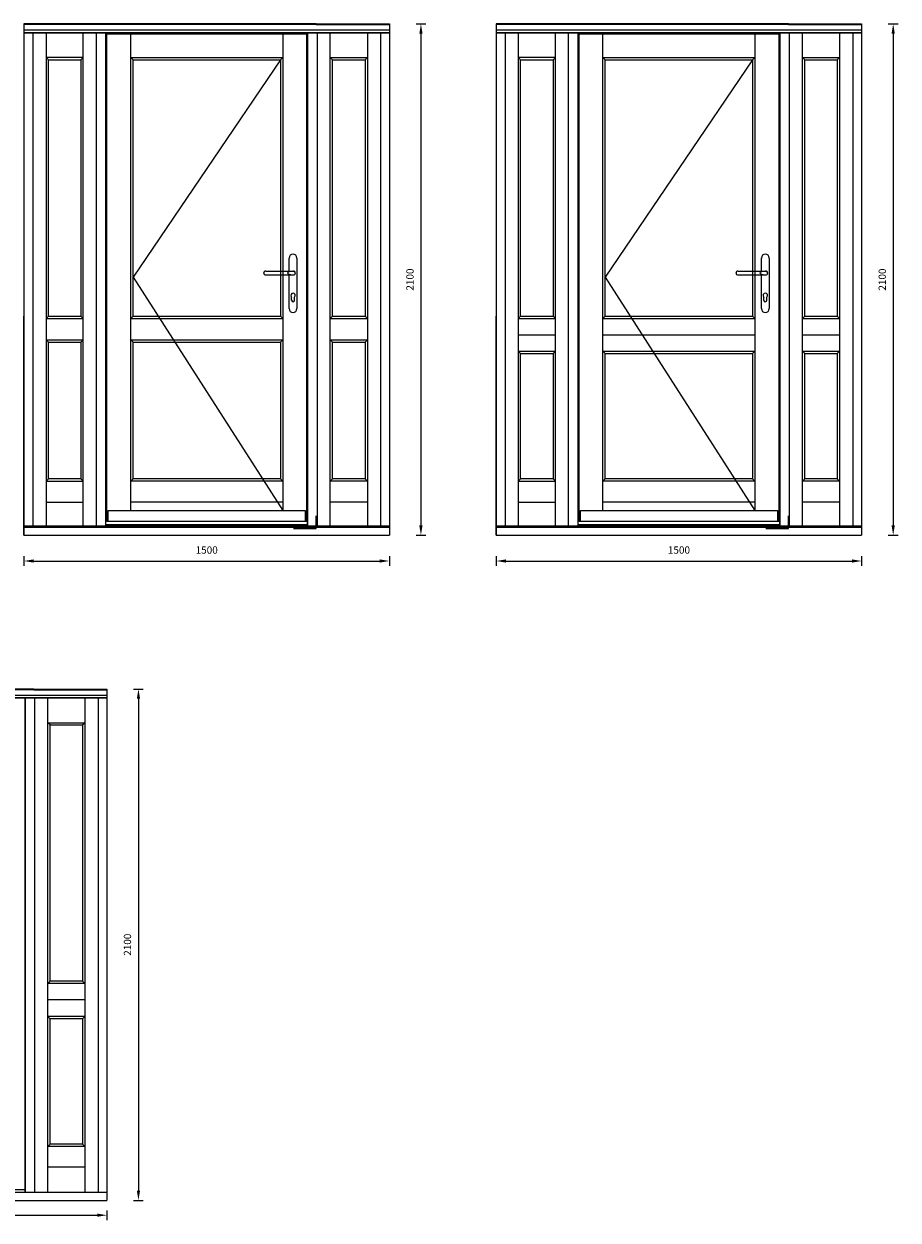
# Model space of a CAD drawing. Units: millimetres. Extents: x 7332 to 21659, y -2555 to 11061.
# Drawn here: x 18071 to 21659, y 6148 to 11061 of the extents above; entities that cross this region are included whole.
import ezdxf

# ---------------------------------------------------------------- set-up
doc = ezdxf.new("R2010")
doc.units = ezdxf.units.MM
doc.layers.get('DEFPOINTS').update_dxf_attribs({"lineweight": 25})
doc.layers.add('05', color=7, linetype='Continuous', lineweight=25)
doc.layers.add('HiLi', color=40, linetype='Continuous', plot=False)
doc.layers.add('klamka', color=7, linetype='Continuous')
doc.styles.add('Stil1_1', font='arial.ttf', dxfattribs={"width": 0.75, "oblique": 15})
doc.dimstyles.new('Bereco1-10', dxfattribs={"dimscale": 10, "dimtxt": 3, "dimasz": 4, "dimexe": 2, "dimexo": 3, "dimgap": 2, "dimtad": 0, "dimdec": 0, "dimzin": 0, "dimdsep": 46, "dimtxsty": 'Stil1_1', "dimcen": -3, "dimdle": 1.25, "dimclrd": 7, "dimclre": 7, "dimclrt": 7, "dimadec": 0, "dimazin": 0, "dimtfac": 0.666667, "dimtdec": 0, "dimtmove": 0, "dimatfit": 0, "dimfxl": 2, "dimfxlon": 1, "dimtvp": 1.5, "dimtolj": 1, "dimtzin": 0, "dimarcsym": 0})

# ---------------------------------------------------------------- blocks, each defined once
blk = doc.blocks.new('A$C6BE94FFC')
at = {"layer": '05'}
for p, q in [((-215.5, 1049.8), (-215.5, 1050.2)), ((-207.7, 1058), (-92.8, 1058)), ((-207.7, 1042), (-93.6, 1042))]:
    blk.add_line(p, q, dxfattribs=at)
for centre, start, end in [((-207.7, 1050.2), 90, 180), ((-207.7, 1049.8), 180, 270)]:
    blk.add_arc(centre, 7.8, start, end, dxfattribs=at)
at = {"layer": 'HiLi'}
for p, q in [((0, 0), (0, 52.3)), ((-94, 0), (0, 0))]:
    blk.add_line(p, q, dxfattribs=at)
at = {"layer": 'klamka'}
for p, q in [((-111.5, 1058), (-111.5, 1111.5)), ((-95.5, 1127.5), (-95.5, 1127.5)), ((-79.5, 1111.5), (-79.5, 903.5)), ((-111.5, 903.5), (-111.5, 1042)), ((-101.5, 938), (-101.5, 951.3)), ((-89.5, 938), (-89.5, 951.3)), ((-95.5, 887.5), (-95.5, 887.5))]:
    blk.add_line(p, q, dxfattribs=at)
for centre, radius, start, end in [((-95.5, 1111.5), 16, 90, 180), ((-95.5, 1111.5), 16, 0, 90), ((-95.5, 1111.5), 16, 0, 90), ((-93.7, 1050), 7.8, 359.9664, 93.5355), ((-93.7, 1050), 7.8, 266.4645, 0.0336), ((-93.7, 1050), 8.02, 269.6537, 0.0336), ((-93.7, 1050), 8.02, 359.9664, 83.7812), ((-95.5, 958), 9, 311.8103, 228.1897), ((-95.5, 958), 9, 311.8103, 228.1897), ((-95.5, 958), 9, 311.8103, 228.1897), ((-95.5, 958), 9, 311.8103, 228.1897), ((-95.5, 938), 6, 180, 270), ((-95.5, 938), 6, 270, 0), ((-95.5, 903.5), 16, 180, 270), ((-95.5, 903.5), 16, 270, 0)]:
    blk.add_arc(centre, radius, start, end, dxfattribs=at)
blk.add_ellipse((-86.5, 1050), major_axis=(32, 0), ratio=0.25, start_param=1.813081, end_param=4.470104, dxfattribs=at)
blk = doc.blocks.new('*D18')
at = {"color": 7, "lineweight": -2, "transparency": 16777216}
for p, q in [((18070.8, 8874.6), (18070.8, 8834.6)), ((18110.8, 8854.6), (19530.8, 8854.6)), ((19570.8, 8874.6), (19570.8, 8834.6))]:
    blk.add_line(p, q, dxfattribs=at)
at = {"color": 7, "transparency": 16777216}
for points in [[(18110.8, 8861.2), (18110.8, 8847.9), (18070.8, 8854.6)], [(19530.8, 8861.2), (19530.8, 8847.9), (19570.8, 8854.6)]]:
    blk.add_solid(points, dxfattribs=at)
at = {"layer": 'DEFPOINTS', "color": 0, "transparency": 16777216}
for p in [(18070.8, 8960.5), (19570.8, 8960.5), (19570.8, 8854.6)]:
    blk.add_point(p, dxfattribs=at)
at = {"color": 7, "transparency": 16777216, "insert": (18820.8, 8899.6), "char_height": 30, "attachment_point": 5, "style": 'Stil1_1'}
blk.add_mtext('\\A1;1500', dxfattribs=at)
blk = doc.blocks.new('*D19')
at = {"color": 7, "lineweight": -2, "transparency": 16777216}
for p, q in [((19680.2, 11060.5), (19720.2, 11060.5)), ((19700.2, 11020.5), (19700.2, 9000.5)), ((19680.2, 8960.5), (19720.2, 8960.5))]:
    blk.add_line(p, q, dxfattribs=at)
at = {"color": 7, "transparency": 16777216}
for points in [[(19693.6, 11020.5), (19706.9, 11020.5), (19700.2, 11060.5)], [(19693.6, 9000.5), (19706.9, 9000.5), (19700.2, 8960.5)]]:
    blk.add_solid(points, dxfattribs=at)
at = {"layer": 'DEFPOINTS', "color": 0, "transparency": 16777216}
for p in [(19570.8, 11060.5), (19570.8, 8960.5), (19700.2, 8960.5)]:
    blk.add_point(p, dxfattribs=at)
at = {"color": 7, "transparency": 16777216, "insert": (19655.2, 10010.5), "char_height": 30, "attachment_point": 5, "rotation": 90, "style": 'Stil1_1'}
blk.add_mtext('\\A1;2100', dxfattribs=at)
blk = doc.blocks.new('*D20')
at = {"color": 7, "lineweight": -2, "transparency": 16777216}
for p, q in [((20009.4, 8874.6), (20009.4, 8834.6)), ((20049.4, 8854.6), (21469.4, 8854.6)), ((21509.4, 8874.6), (21509.4, 8834.6))]:
    blk.add_line(p, q, dxfattribs=at)
at = {"color": 7, "transparency": 16777216}
for points in [[(20049.4, 8861.2), (20049.4, 8847.9), (20009.4, 8854.6)], [(21469.4, 8861.2), (21469.4, 8847.9), (21509.4, 8854.6)]]:
    blk.add_solid(points, dxfattribs=at)
at = {"layer": 'DEFPOINTS', "color": 0, "transparency": 16777216}
for p in [(20009.4, 8960.5), (21509.4, 8960.5), (21509.4, 8854.6)]:
    blk.add_point(p, dxfattribs=at)
at = {"color": 7, "transparency": 16777216, "insert": (20759.4, 8899.6), "char_height": 30, "attachment_point": 5, "style": 'Stil1_1'}
blk.add_mtext('\\A1;1500', dxfattribs=at)
blk = doc.blocks.new('*D21')
at = {"color": 7, "lineweight": -2, "transparency": 16777216}
for p, q in [((21618.9, 11060.5), (21658.9, 11060.5)), ((21638.9, 11020.5), (21638.9, 9000.5)), ((21618.9, 8960.5), (21658.9, 8960.5))]:
    blk.add_line(p, q, dxfattribs=at)
at = {"color": 7, "transparency": 16777216}
for points in [[(21632.2, 11020.5), (21645.5, 11020.5), (21638.9, 11060.5)], [(21632.2, 9000.5), (21645.5, 9000.5), (21638.9, 8960.5)]]:
    blk.add_solid(points, dxfattribs=at)
at = {"layer": 'DEFPOINTS', "color": 0, "transparency": 16777216}
for p in [(21509.4, 11060.5), (21509.4, 8960.5), (21638.9, 8960.5)]:
    blk.add_point(p, dxfattribs=at)
at = {"color": 7, "transparency": 16777216, "insert": (21593.9, 10010.5), "char_height": 30, "attachment_point": 5, "rotation": 90, "style": 'Stil1_1'}
blk.add_mtext('\\A1;2100', dxfattribs=at)
blk = doc.blocks.new('*D30')
at = {"color": 7, "lineweight": -2, "transparency": 16777216}
for p, q in [((16611.2, 6187.6), (16611.2, 6147.6)), ((16651.2, 6167.6), (18371.2, 6167.6)), ((18411.2, 6187.6), (18411.2, 6147.6))]:
    blk.add_line(p, q, dxfattribs=at)
at = {"color": 7, "transparency": 16777216}
for points in [[(16651.2, 6174.3), (16651.2, 6161), (16611.2, 6167.6)], [(18371.2, 6174.3), (18371.2, 6161), (18411.2, 6167.6)]]:
    blk.add_solid(points, dxfattribs=at)
at = {"layer": 'DEFPOINTS', "color": 0, "transparency": 16777216}
for p in [(16611.2, 6228.6), (18411.2, 6228.6), (18411.2, 6167.6)]:
    blk.add_point(p, dxfattribs=at)
at = {"color": 7, "transparency": 16777216, "insert": (17519.7, 6213.6), "char_height": 30, "attachment_point": 5, "style": 'Stil1_1'}
blk.add_mtext('\\A1;1800', dxfattribs=at)
blk = doc.blocks.new('*D31')
at = {"color": 7, "lineweight": -2, "transparency": 16777216}
for p, q in [((18520.6, 8328.6), (18560.6, 8328.6)), ((18540.6, 8288.6), (18540.6, 6268.6)), ((18520.6, 6228.6), (18560.6, 6228.6))]:
    blk.add_line(p, q, dxfattribs=at)
at = {"color": 7, "transparency": 16777216}
for points in [[(18534, 8288.6), (18547.3, 8288.6), (18540.6, 8328.6)], [(18534, 6268.6), (18547.3, 6268.6), (18540.6, 6228.6)]]:
    blk.add_solid(points, dxfattribs=at)
at = {"layer": 'DEFPOINTS', "color": 0, "transparency": 16777216}
for p in [(18411.2, 8328.6), (18411.2, 6228.6), (18540.6, 6228.6)]:
    blk.add_point(p, dxfattribs=at)
at = {"color": 7, "transparency": 16777216, "insert": (18495.6, 7278.6), "char_height": 30, "attachment_point": 5, "rotation": 90, "style": 'Stil1_1'}
blk.add_mtext('\\A1;2100', dxfattribs=at)

msp = doc.modelspace()

# ---------------------------------------------------------------- linework, layer by layer
for p, q in [((18070.8, 11060.5), (18070.8, 8960.5)), ((19270.8, 11060.5), (19570.8, 11060.5)), ((19270.8, 11058), (19570.8, 11058)), ((19570.8, 11060.5), (19570.8, 8960.5)), ((20009.4, 11060.5), (20009.4, 8960.5)), ((21209.4, 11060.5), (21509.4, 11060.5)), ((21209.4, 11058), (21509.4, 11058)), ((21509.4, 11060.5), (21509.4, 8960.5)), ((19570.8, 11034.5), (18070.8, 11034.5)), ((18106.8, 11024.5), (18106.8, 8997.4)), ((18161.3, 11024.5), (18161.3, 8997.4)), ((18313.3, 8997.4), (18313.3, 11024.5)), ((18508.8, 9061.4), (18508.8, 11020)), ((19132.8, 11020), (19132.8, 9061.4)), ((19134.8, 11024.5), (19234.8, 11024.5)), ((19234.8, 11024.5), (19570.8, 11024.5)), ((19273.8, 11024.6), (19273.8, 8997.4)), ((19328.3, 8997.4), (19328.3, 11024.5)), ((19337.8, 11024.6), (19337.8, 11024.5)), ((19480.3, 11024.5), (19480.3, 8997.4)), ((19534.8, 11024.5), (19534.8, 8997.4)), ((21509.4, 11034.5), (20009.4, 11034.5)), ((20045.4, 11024.5), (20045.4, 8997.4)), ((20099.9, 11024.5), (20099.9, 8997.4)), ((20252, 8997.4), (20252, 11024.5)), ((20447.4, 9061.4), (20447.4, 11020)), ((21071.4, 11020), (21071.4, 9061.4)), ((21073.4, 11024.5), (21173.4, 11024.5)), ((21173.4, 11024.5), (21509.4, 11024.5)), ((21212.4, 11024.6), (21212.4, 8997.4)), ((21266.9, 8997.4), (21266.9, 11024.5)), ((21276.4, 11024.6), (21276.4, 11024.5)), ((21418.9, 11024.5), (21418.9, 8997.4)), ((21473.4, 11024.5), (21473.4, 8997.4)), ((18313.3, 10922.5), (18161.3, 10922.5)), ((18170.8, 10913), (18161.3, 10922.5)), ((18303.8, 10913), (18313.3, 10922.5)), ((18508.8, 10922.5), (19132.8, 10922.5)), ((19123.3, 10913), (19123.3, 9860.5)), ((19328.3, 10922.5), (19480.3, 10922.5)), ((19337.8, 10913), (19328.3, 10922.5)), ((19470.8, 10913), (19480.3, 10922.5)), ((20252, 10922.5), (20099.9, 10922.5)), ((20109.4, 10913), (20099.9, 10922.5)), ((20242.5, 10913), (20252, 10922.5)), ((20447.4, 10922.5), (21071.4, 10922.5)), ((21061.9, 10913), (21061.9, 9860.5)), ((21266.9, 10922.5), (21418.9, 10922.5)), ((21276.4, 10913), (21266.9, 10922.5)), ((21409.4, 10913), (21418.9, 10922.5)), ((18070.8, 8960.5), (18070.8, 9860.5)), ((18170.8, 9860.5), (18161.3, 9851)), ((18161.3, 9851), (18313.3, 9851)), ((18170.8, 9860.5), (18303.8, 9860.5)), ((18303.8, 9860.5), (18313.3, 9851)), ((18508.8, 9851), (18518.3, 9860.5)), ((18508.8, 9851), (19132.8, 9851)), ((18518.3, 9860.5), (19123.3, 9860.5)), ((19123.3, 9860.5), (19132.8, 9851)), ((19337.8, 9860.5), (19328.3, 9851)), ((19328.3, 9851), (19480.3, 9851)), ((19337.8, 9860.5), (19470.8, 9860.5)), ((19470.8, 9860.5), (19480.3, 9851)), ((20009.4, 8960.5), (20009.4, 9860.5)), ((20109.4, 9860.5), (20099.9, 9851)), ((20099.9, 9851), (20252, 9851)), ((20099.9, 9851), (20099.9, 9716)), ((20109.4, 9860.5), (20242.5, 9860.5)), ((20242.5, 9860.5), (20252, 9851)), ((20447.4, 9851), (20456.9, 9860.5)), ((20447.4, 9851), (21071.4, 9851)), ((20456.9, 9860.5), (21061.9, 9860.5)), ((21061.9, 9860.5), (21071.4, 9851)), ((21276.4, 9860.5), (21266.9, 9851)), ((21266.9, 9851), (21418.9, 9851)), ((21276.4, 9860.5), (21409.4, 9860.5)), ((21409.4, 9860.5), (21418.9, 9851)), ((20099.9, 9783.5), (20252, 9783.5)), ((20447.4, 9783.5), (21071.4, 9783.5)), ((21266.9, 9783.5), (21418.9, 9783.5)), ((18161.3, 9763), (18313.3, 9763)), ((18170.8, 9753.5), (18161.3, 9763)), ((18170.8, 9753.5), (18303.8, 9753.5)), ((18303.8, 9753.5), (18313.3, 9763)), ((18508.8, 9763), (19132.8, 9763)), ((18518.3, 9753.5), (18508.8, 9763)), ((18518.3, 9753.5), (19123.3, 9753.5)), ((19123.3, 9753.5), (19132.8, 9763)), ((19328.3, 9763), (19480.3, 9763)), ((19337.8, 9753.5), (19328.3, 9763)), ((19337.8, 9753.5), (19470.8, 9753.5)), ((19470.8, 9753.5), (19480.3, 9763)), ((20099.9, 9716), (20252, 9716)), ((20109.4, 9706.5), (20099.9, 9716)), ((20109.4, 9706.5), (20242.5, 9706.5)), ((20242.5, 9706.5), (20252, 9716)), ((20447.4, 9716), (21071.4, 9716)), ((20456.9, 9706.5), (20447.4, 9716)), ((20456.9, 9706.5), (21061.9, 9706.5)), ((21061.9, 9706.5), (21071.4, 9716)), ((21266.9, 9716), (21418.9, 9716)), ((21276.4, 9706.5), (21266.9, 9716)), ((21276.4, 9706.5), (21409.4, 9706.5)), ((21409.4, 9706.5), (21418.9, 9716)), ((18170.8, 9191.5), (18161.3, 9182)), ((18303.8, 9191.5), (18313.3, 9182)), ((18508.8, 9182), (18518.3, 9191.5)), ((19337.8, 9191.5), (19328.3, 9182)), ((19470.8, 9191.5), (19480.3, 9182)), ((20109.4, 9191.5), (20099.9, 9182)), ((20242.5, 9191.5), (20252, 9182)), ((20447.4, 9182), (20456.9, 9191.5)), ((21276.4, 9191.5), (21266.9, 9182)), ((21409.4, 9191.5), (21418.9, 9182)), ((18161.3, 9182), (18313.3, 9182)), ((19480.3, 9182), (19328.3, 9182)), ((20099.9, 9182), (20252, 9182)), ((21418.9, 9182), (21266.9, 9182)), ((18161.3, 9096.5), (18313.3, 9096.5)), ((19132.8, 9096.5), (18508.8, 9096.5)), ((19480.3, 9096.5), (19328.3, 9096.5)), ((20099.9, 9096.5), (20252, 9096.5)), ((21071.4, 9096.5), (20447.4, 9096.5)), ((21418.9, 9096.5), (21266.9, 9096.5)), ((19570.8, 8997.4), (18070.8, 8997.4)), ((19570.8, 8992.5), (18070.8, 8992.5)), ((19234.8, 9003.5), (18406.8, 9003.5)), ((21509.4, 8997.4), (20009.4, 8997.4)), ((21509.4, 8992.5), (20009.4, 8992.5)), ((21173.4, 9003.5), (20345.4, 9003.5)), ((18070.8, 8960.5), (19270.8, 8960.5)), ((19270.8, 8960.5), (19570.8, 8960.5)), ((20009.4, 8960.5), (21209.4, 8960.5)), ((21209.4, 8960.5), (21509.4, 8960.5)), ((18111.2, 8328.6), (18411.2, 8328.6)), ((18111.2, 8326.1), (18411.2, 8326.1)), ((18411.2, 8328.6), (18411.2, 6228.6)), ((18411.2, 8302.6), (16611.2, 8302.6)), ((17975.2, 8292.6), (18075.2, 8292.6)), ((18075.2, 8292.6), (18411.2, 8292.6)), ((18114.2, 8292.7), (18114.2, 6260.6)), ((18168.7, 6260.6), (18168.7, 8292.6)), ((18178.2, 8292.7), (18178.2, 8292.6)), ((18320.7, 8292.6), (18320.7, 6260.6)), ((18375.2, 8292.6), (18375.2, 6260.6)), ((18168.7, 8190.6), (18320.7, 8190.6)), ((18178.2, 8181.1), (18168.7, 8190.6)), ((18311.2, 8181.1), (18320.7, 8190.6)), ((18168.7, 7119.1), (18178.2, 7128.6)), ((18311.2, 7128.6), (18178.2, 7128.6)), ((18311.2, 7128.6), (18320.7, 7119.1)), ((18320.7, 7119.1), (18168.7, 7119.1)), ((18320.7, 7051.6), (18168.7, 7051.6)), ((18320.7, 6984.1), (18168.7, 6984.1)), ((18178.2, 6974.6), (18168.7, 6984.1)), ((18311.2, 6974.6), (18320.7, 6984.1)), ((18311.2, 6974.6), (18178.2, 6974.6)), ((18178.2, 6459.6), (18168.7, 6450.1)), ((18320.7, 6450.1), (18168.7, 6450.1)), ((18311.2, 6459.6), (18320.7, 6450.1)), ((18320.7, 6364.6), (18168.7, 6364.6)), ((18411.2, 6260.6), (16611.2, 6260.6)), ((18075.2, 6271.6), (16947.2, 6271.6)), ((16611.2, 6228.6), (18111.2, 6228.6)), ((18111.2, 6228.6), (18411.2, 6228.6))]:
    msp.add_line(p, q)
for points in [[(18170.8, 9860.5), (18170.8, 10913), (18303.8, 10913), (18303.8, 9860.5)], [(18518.3, 9860.5), (18518.3, 10913), (19123.3, 10913)], [(19337.8, 9860.5), (19337.8, 10913), (19470.8, 10913), (19470.8, 9860.5)], [(20109.4, 9860.5), (20109.4, 10913), (20242.5, 10913), (20242.5, 9860.5)], [(20456.9, 9860.5), (20456.9, 10913), (21061.9, 10913)], [(21276.4, 9860.5), (21276.4, 10913), (21409.4, 10913), (21409.4, 9860.5)], [(18303.8, 9753.5), (18303.8, 9191.5), (18170.8, 9191.5), (18170.8, 9753.5)], [(19123.3, 9753.5), (19123.3, 9191.5), (18518.3, 9191.5), (18518.3, 9753.5)], [(19470.8, 9753.5), (19470.8, 9191.5), (19337.8, 9191.5), (19337.8, 9753.5)], [(20242.5, 9706.5), (20242.5, 9191.5), (20109.4, 9191.5), (20109.4, 9706.5)], [(21061.9, 9706.5), (21061.9, 9191.5), (20456.9, 9191.5), (20456.9, 9706.5)], [(21409.4, 9706.5), (21409.4, 9191.5), (21276.4, 9191.5), (21276.4, 9706.5)], [(18178.2, 7128.6), (18178.2, 8181.1), (18311.2, 8181.1), (18311.2, 7128.6)], [(18311.2, 6974.6), (18311.2, 6459.6), (18178.2, 6459.6), (18178.2, 6974.6)]]:
    msp.add_lwpolyline(points)
at = {"layer": '05'}
for p, q in [((19270.8, 11060.5), (18070.8, 11060.5)), ((19270.8, 11058), (18070.8, 11058)), ((21209.4, 11060.5), (20009.4, 11060.5)), ((21209.4, 11058), (20009.4, 11058)), ((19570.8, 11024.5), (18070.8, 11024.5)), ((18070.8, 11024.5), (19270.8, 11024.5)), ((18367.8, 8997.4), (18367.8, 11024.5)), ((18406.8, 8997.4), (18406.8, 11024.5)), ((18411.3, 9017.5), (18411.3, 11020)), ((18411.3, 11020), (19230.3, 11020)), ((19230.3, 11020), (19230.3, 9017.5)), ((19234.8, 8997.4), (19234.8, 11024.5)), ((19234.8, 11024.5), (19234.8, 8997.4)), ((21509.4, 11024.5), (20009.4, 11024.5)), ((20009.4, 11024.5), (21209.4, 11024.5)), ((20306.4, 8997.4), (20306.4, 11024.5)), ((20345.4, 8997.4), (20345.4, 11024.5)), ((20349.9, 9017.5), (20349.9, 11020)), ((20349.9, 11020), (21168.9, 11020)), ((21168.9, 11020), (21168.9, 9017.5)), ((21173.4, 8997.4), (21173.4, 11024.5)), ((21173.4, 11024.5), (21173.4, 8997.4)), ((18508.8, 10922.5), (18518.3, 10913)), ((19123.3, 10913), (19132.8, 10922.5)), ((20447.4, 10922.5), (20456.9, 10913)), ((21061.9, 10913), (21071.4, 10922.5)), ((19123.3, 9191.5), (19132.8, 9182)), ((21061.9, 9191.5), (21071.4, 9182)), ((19132.8, 9182), (18508.8, 9182)), ((21071.4, 9182), (20447.4, 9182)), ((19230.3, 9017.5), (18411.3, 9017.5)), ((21168.9, 9017.5), (20349.9, 9017.5)), ((18111.2, 8328.6), (16611.2, 8328.6)), ((18111.2, 8326.1), (16611.2, 8326.1)), ((18411.2, 8292.6), (16611.2, 8292.6)), ((16611.2, 8292.6), (18111.2, 8292.6)), ((18075.2, 6265.4), (18075.2, 8292.6)), ((18075.2, 8292.6), (18075.2, 6260.6))]:
    msp.add_line(p, q, dxfattribs=at)
at = {"layer": '05', "color": 1}
for p, q in [((19123.3, 10913), (18518.3, 10020)), ((21061.9, 10913), (20456.9, 10020)), ((18518.3, 10020), (19132.8, 9061.4)), ((20456.9, 10020), (21071.4, 9061.4))]:
    msp.add_line(p, q, dxfattribs=at)
at = {"layer": '05'}
for points in [[(18416.2, 9061.4), (19225.2, 9061.4), (19225.2, 9017.5), (18416.2, 9017.5)], [(20354.8, 9061.4), (21163.9, 9061.4), (21163.9, 9017.5), (20354.8, 9017.5)]]:
    msp.add_lwpolyline(points, close=True, dxfattribs=at)

# ---------------------------------------------------------------- block references
for p in [(19270.8, 8987.5), (21209.4, 8987.5)]:
    msp.add_blockref('A$C6BE94FFC', p, dxfattribs=at)

# ---------------------------------------------------------------- dimensions: what is measured, and where the dimension line sits
for base, p1, p2, picture, middle in [((19700.2, 8960.5), (19570.8, 11060.5), (19570.8, 8960.5), '*D19', (19655.2, 10010.5)), ((21638.9, 8960.5), (21509.4, 11060.5), (21509.4, 8960.5), '*D21', (21593.9, 10010.5)), ((18540.6, 6228.6), (18411.2, 8328.6), (18411.2, 6228.6), '*D31', (18495.6, 7278.6))]:
    dim = msp.add_linear_dim(base=base, p1=p1, p2=p2, angle=90, dimstyle='Bereco1-10')
    dim.commit()
    dim.dimension.update_dxf_attribs({"geometry": picture, "text_midpoint": middle})
for base, p1, p2, picture, middle in [((19570.8, 8854.6), (18070.8, 8960.5), (19570.8, 8960.5), '*D18', (18820.8, 8899.6)), ((21509.4, 8854.6), (20009.4, 8960.5), (21509.4, 8960.5), '*D20', (20759.4, 8899.6))]:
    dim = msp.add_linear_dim(base=base, p1=p1, p2=p2, dimstyle='Bereco1-10')
    dim.commit()
    dim.dimension.update_dxf_attribs({"geometry": picture, "text_midpoint": middle})
dim = msp.add_linear_dim(base=(18411.2, 6167.6), p1=(16611.2, 6228.6), p2=(18411.2, 6228.6), dimstyle='Bereco1-10')
dim.commit()
dim.dimension.update_dxf_attribs({"geometry": '*D30', "text_midpoint": (17519.7, 6167.6), "dimtype": 160})

doc.saveas('drawing.dxf')
